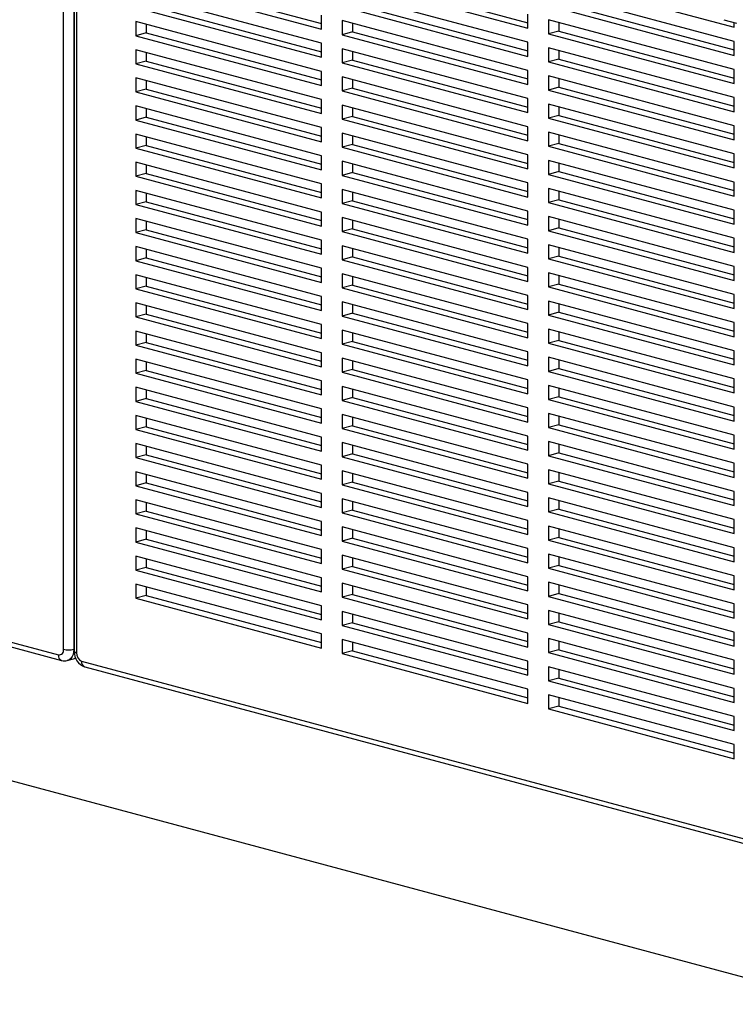
# Paper-space layout 'Sheet2' of a CAD drawing. Units: inches. Extents: x 0.3 to 10.6, y 0.4 to 8.2.
# Drawn here: x 9.1 to 9.3, y 5.8 to 6.2 of the extents above; entities that cross this region are included whole.
import ezdxf

# ---------------------------------------------------------------- set-up
doc = ezdxf.new("R2010")
doc.units = ezdxf.units.IN
doc.header["$MEASUREMENT"] = 0

psp = doc.layouts.new('Sheet2')

# ---------------------------------------------------------------- linework, layer by layer
at = {"color": 7, "linetype": 'Continuous', "lineweight": 25}
for p, q in [((9.1007340388, 5.9534754766), (9.1007340388, 6.3975627892)), ((9.1044168755, 6.3975627892), (9.1044168755, 5.9534754766)), ((9.1045748397, 6.3968227824), (9.1045748397, 5.9527354698)), ((9.1053375933, 6.3963294461), (9.1053375933, 5.9522421335)), ((9.8082091124, 5.7119233673), (8.0065599362, 6.1946050931)), ((9.1301968361, 6.1934342702), (9.1928052328, 6.1766607887)), ((9.2038537775, 6.1937725143), (9.2664621916, 6.1769990282)), ((9.2738278823, 6.1931240647), (9.3401191503, 6.1753639014)), ((9.1265139821, 6.1924475929), (9.1928052328, 6.1746874342)), ((9.2001709235, 6.192785837), (9.2664621743, 6.1750256783)), ((9.1928052328, 6.1696695019), (9.1265139821, 6.1874296606)), ((9.2664621743, 6.1700077342), (9.2001709235, 6.1877678929)), ((9.3401191503, 6.1703459573), (9.2738278823, 6.1881061207)), ((9.1301968361, 6.1833984056), (9.1928052328, 6.1666249241)), ((9.2001709235, 6.1827499606), (9.2664621743, 6.1649898019)), ((9.2038537775, 6.1837366379), (9.2664621916, 6.1669631518)), ((9.2738278823, 6.1830881884), (9.3401191503, 6.165328025)), ((9.2775107362, 6.1840748656), (9.3401191676, 6.1673013749)), ((9.1265139821, 6.1824117283), (9.1928052328, 6.1646515696)), ((9.1928052328, 6.1746874342), (9.1928052328, 6.1797053783)), ((9.2664621743, 6.1750256783), (9.2664621743, 6.1800436106)), ((9.1928052328, 6.1596336372), (9.1265139821, 6.177393796)), ((9.1265139821, 6.177393796), (9.1265139821, 6.1723758519)), ((9.1301968361, 6.1764071119), (9.1301968361, 6.1733625292)), ((9.2664621743, 6.1599718696), (9.2001709235, 6.1777320283)), ((9.2001709235, 6.1777320283), (9.2001709235, 6.1727140842)), ((9.2038537775, 6.176745356), (9.2038537775, 6.1737007615)), ((9.3401191503, 6.1603100927), (9.2738278823, 6.178070256)), ((9.2738278823, 6.178070256), (9.2738278823, 6.1730523237)), ((9.2775107362, 6.1770835837), (9.2775107362, 6.174039001)), ((9.3364362963, 6.1780836106), (9.3410398163, 6.1768502767)), ((9.3401191503, 6.1753639014), (9.3401191503, 6.1770969409)), ((9.1301968361, 6.1733625292), (9.1265139821, 6.1723758519)), ((9.1265139821, 6.1723758519), (9.1928052328, 6.1546156932)), ((9.1301968361, 6.1733625292), (9.1928052328, 6.1565890477)), ((9.2038537775, 6.1737007615), (9.2001709235, 6.1727140842)), ((9.2001709235, 6.1727140842), (9.2664621743, 6.1549539255)), ((9.2038537775, 6.1737007615), (9.2664621916, 6.1569272755)), ((9.2775107362, 6.174039001), (9.2738278823, 6.1730523237)), ((9.2738278823, 6.1730523237), (9.3401191503, 6.1552921604)), ((9.2775107362, 6.174039001), (9.3401191676, 6.1572655103)), ((9.1928052328, 6.1646515696), (9.1928052328, 6.1696695019)), ((9.2664621743, 6.1649898019), (9.2664621743, 6.1700077342)), ((9.3401191503, 6.165328025), (9.3401191503, 6.1703459573)), ((9.1928052328, 6.1495977726), (9.1265139821, 6.1673579313)), ((9.1265139821, 6.1673579313), (9.1265139821, 6.1623399873)), ((9.1301968361, 6.1663712355), (9.1301968361, 6.1633266646)), ((9.2664621743, 6.1499359932), (9.2001709235, 6.1676961519)), ((9.2001709235, 6.1676961519), (9.2001709235, 6.1626782196)), ((9.2038537775, 6.1667094796), (9.2038537775, 6.1636648969)), ((9.3401191503, 6.1502742163), (9.2738278823, 6.1680343796)), ((9.2738278823, 6.1680343796), (9.2738278823, 6.1630164473)), ((9.2775107362, 6.1670477073), (9.2775107362, 6.1640031246)), ((9.1301968361, 6.1633266646), (9.1265139821, 6.1623399873)), ((9.1265139821, 6.1623399873), (9.1928052328, 6.1445798285)), ((9.1301968361, 6.1633266646), (9.1928052328, 6.1465531831)), ((9.2038537775, 6.1636648969), (9.2001709235, 6.1626782196)), ((9.2001709235, 6.1626782196), (9.2664621743, 6.1449180609)), ((9.2038537775, 6.1636648969), (9.2664621916, 6.1468914108)), ((9.2775107362, 6.1640031246), (9.2738278823, 6.1630164473)), ((9.2738278823, 6.1630164473), (9.3401191503, 6.145256284)), ((9.2775107362, 6.1640031246), (9.3401191676, 6.1472296339)), ((9.1928052328, 6.1546156932), (9.1928052328, 6.1596336372)), ((9.2664621743, 6.1549539255), (9.2664621743, 6.1599718696)), ((9.3401191503, 6.1402383517), (9.2738278823, 6.157998515)), ((9.2738278823, 6.157998515), (9.2738278823, 6.1529805709)), ((9.3401191503, 6.1552921604), (9.3401191503, 6.1603100927)), ((9.1928052328, 6.1395618845), (9.1265139821, 6.1573220432)), ((9.1265139821, 6.1573220432), (9.1265139821, 6.1523041226)), ((9.1301968361, 6.1563353709), (9.1301968361, 6.1532907999)), ((9.2664621743, 6.1399001286), (9.2001709235, 6.1576602873)), ((9.2001709235, 6.1576602873), (9.2001709235, 6.1526423432)), ((9.2038537775, 6.1566736032), (9.2038537775, 6.1536290205)), ((9.2775107362, 6.1570118427), (9.2775107362, 6.1539672482)), ((9.1301968361, 6.1532907999), (9.1265139821, 6.1523041226)), ((9.1265139821, 6.1523041226), (9.1928052328, 6.1345439639)), ((9.1301968361, 6.1532907999), (9.1928052328, 6.1365173185)), ((9.2038537775, 6.1536290205), (9.2001709235, 6.1526423432)), ((9.2001709235, 6.1526423432), (9.2664621743, 6.1348821845)), ((9.2038537775, 6.1536290205), (9.2664621916, 6.1368555344)), ((9.2775107362, 6.1539672482), (9.2738278823, 6.1529805709)), ((9.2738278823, 6.1529805709), (9.3401191503, 6.1352204076)), ((9.2775107362, 6.1539672482), (9.3401191676, 6.1371937575)), ((9.1928052328, 6.1445798285), (9.1928052328, 6.1495977726)), ((9.2664621743, 6.129864264), (9.2001709235, 6.1476244227)), ((9.2001709235, 6.1476244227), (9.2001709235, 6.1426064786)), ((9.2664621743, 6.1449180609), (9.2664621743, 6.1499359932)), ((9.3401191503, 6.1302024753), (9.2738278823, 6.1479626386)), ((9.2738278823, 6.1479626386), (9.2738278823, 6.1429447063)), ((9.3401191503, 6.145256284), (9.3401191503, 6.1502742163)), ((9.1928052328, 6.1295260198), (9.1265139821, 6.1472861786)), ((9.1265139821, 6.1472861786), (9.1265139821, 6.1422682345)), ((9.1301968361, 6.1462995063), (9.1301968361, 6.1432549118)), ((9.2038537775, 6.1466377268), (9.2038537775, 6.1435931559)), ((9.2775107362, 6.1439313836), (9.2738278823, 6.1429447063)), ((9.2775107362, 6.1469759663), (9.2775107362, 6.1439313836)), ((9.2775107362, 6.1439313836), (9.3401191676, 6.1271578929)), ((9.1301968361, 6.1432549118), (9.1265139821, 6.1422682345)), ((9.1265139821, 6.1422682345), (9.1928052328, 6.1245080758)), ((9.1301968361, 6.1432549118), (9.1928052328, 6.1264814303)), ((9.2038537775, 6.1435931559), (9.2001709235, 6.1426064786)), ((9.2001709235, 6.1426064786), (9.2664621743, 6.1248463199)), ((9.2038537775, 6.1435931559), (9.2664621916, 6.1268196698)), ((9.2738278823, 6.1429447063), (9.3401191503, 6.125184543)), ((9.1928052328, 6.1194901552), (9.1265139821, 6.1372503139)), ((9.1265139821, 6.1372503139), (9.1265139821, 6.1322323699)), ((9.1928052328, 6.1345439639), (9.1928052328, 6.1395618845)), ((9.2664621743, 6.1198283758), (9.2001709235, 6.1375885345)), ((9.2001709235, 6.1375885345), (9.2001709235, 6.132570614)), ((9.2664621743, 6.1348821845), (9.2664621743, 6.1399001286)), ((9.3401191503, 6.1201666107), (9.2738278823, 6.137926774)), ((9.2738278823, 6.137926774), (9.2738278823, 6.1329088299)), ((9.2775107362, 6.1369400899), (9.2775107362, 6.1338955072)), ((9.3401191503, 6.1352204076), (9.3401191503, 6.1402383517)), ((9.1301968361, 6.1362636416), (9.1301968361, 6.1332190471)), ((9.2038537775, 6.1335572913), (9.2001709235, 6.132570614)), ((9.2038537775, 6.1366018622), (9.2038537775, 6.1335572913)), ((9.2038537775, 6.1335572913), (9.2664621916, 6.1167838052)), ((9.2775107362, 6.1338955072), (9.2738278823, 6.1329088299)), ((9.2775107362, 6.1338955072), (9.3401191676, 6.1171220165)), ((9.1301968361, 6.1332190471), (9.1265139821, 6.1322323699)), ((9.1265139821, 6.1322323699), (9.1928052328, 6.1144722111)), ((9.1301968361, 6.1332190471), (9.1928052328, 6.1164455657)), ((9.2001709235, 6.132570614), (9.2664621743, 6.1148104553)), ((9.2664621743, 6.1248463199), (9.2664621743, 6.129864264)), ((9.2738278823, 6.1329088299), (9.3401191503, 6.1151486666)), ((9.3401191503, 6.125184543), (9.3401191503, 6.1302024753)), ((9.1928052328, 6.1094542671), (9.1265139821, 6.1272144258)), ((9.1265139821, 6.1272144258), (9.1265139821, 6.1221965052)), ((9.1928052328, 6.1245080758), (9.1928052328, 6.1295260198)), ((9.2664621743, 6.1097925112), (9.2001709235, 6.1275526699)), ((9.2001709235, 6.1275526699), (9.2001709235, 6.1225347258)), ((9.2038537775, 6.1265659976), (9.2038537775, 6.1235214031)), ((9.3401191503, 6.1101307461), (9.2738278823, 6.1278909094)), ((9.2738278823, 6.1278909094), (9.2738278823, 6.1228729653)), ((9.2775107362, 6.1269042135), (9.2775107362, 6.1238596426)), ((9.1301968361, 6.1231831825), (9.1265139821, 6.1221965052)), ((9.1301968361, 6.1262277535), (9.1301968361, 6.1231831825)), ((9.1301968361, 6.1231831825), (9.1928052328, 6.1064097011)), ((9.2038537775, 6.1235214031), (9.2001709235, 6.1225347258)), ((9.2038537775, 6.1235214031), (9.2664621916, 6.106747917)), ((9.2775107362, 6.1238596426), (9.2738278823, 6.1228729653)), ((9.2738278823, 6.1228729653), (9.3401191503, 6.105112802)), ((9.2775107362, 6.1238596426), (9.3401191676, 6.1070861519)), ((9.1265139821, 6.1221965052), (9.1928052328, 6.1044363465)), ((9.1928052328, 6.1144722111), (9.1928052328, 6.1194901552)), ((9.2001709235, 6.1225347258), (9.2664621743, 6.1047745671)), ((9.2664621743, 6.1148104553), (9.2664621743, 6.1198283758)), ((9.3401191503, 6.1151486666), (9.3401191503, 6.1201666107)), ((9.1928052328, 6.0994184024), (9.1265139821, 6.1171785612)), ((9.1265139821, 6.1171785612), (9.1265139821, 6.1121606171)), ((9.1301968361, 6.1161918889), (9.1301968361, 6.1131472944)), ((9.2664621743, 6.0997566466), (9.2001709235, 6.1175168053)), ((9.2001709235, 6.1175168053), (9.2001709235, 6.1124988612)), ((9.2038537775, 6.116530133), (9.2038537775, 6.1134855385)), ((9.3401191503, 6.1000948579), (9.2738278823, 6.1178550212)), ((9.2738278823, 6.1178550212), (9.2738278823, 6.1128371007)), ((9.2775107362, 6.1168683489), (9.2775107362, 6.113823778)), ((9.1301968361, 6.1131472944), (9.1265139821, 6.1121606171)), ((9.1301968361, 6.1131472944), (9.1928052328, 6.0963738129)), ((9.2038537775, 6.1134855385), (9.2001709235, 6.1124988612)), ((9.2001709235, 6.1124988612), (9.2664621743, 6.0947387025)), ((9.2038537775, 6.1134855385), (9.2664621916, 6.0967120524)), ((9.2775107362, 6.113823778), (9.2738278823, 6.1128371007)), ((9.2738278823, 6.1128371007), (9.3401191503, 6.0950769374)), ((9.2775107362, 6.113823778), (9.3401191676, 6.0970502873)), ((9.1265139821, 6.1121606171), (9.1928052328, 6.0944004584)), ((9.1928052328, 6.1044363465), (9.1928052328, 6.1094542671)), ((9.2664621743, 6.1047745671), (9.2664621743, 6.1097925112)), ((9.3401191503, 6.105112802), (9.3401191503, 6.1101307461)), ((9.1928052328, 6.0893825378), (9.1265139821, 6.1071426965)), ((9.1265139821, 6.1071426965), (9.1265139821, 6.1021247525)), ((9.1301968361, 6.1061560242), (9.1301968361, 6.1031114297)), ((9.2664621743, 6.0897207584), (9.2001709235, 6.1074809171)), ((9.2001709235, 6.1074809171), (9.2001709235, 6.1024629966)), ((9.2038537775, 6.1064942448), (9.2038537775, 6.1034496739)), ((9.3401191503, 6.0900589933), (9.2738278823, 6.1078191566)), ((9.2738278823, 6.1078191566), (9.2738278823, 6.1028012125)), ((9.2775107362, 6.1068324843), (9.2775107362, 6.1037878898)), ((9.1301968361, 6.1031114297), (9.1265139821, 6.1021247525)), ((9.1265139821, 6.1021247525), (9.1928052328, 6.0843645937)), ((9.1301968361, 6.1031114297), (9.1928052328, 6.0863379483)), ((9.2038537775, 6.1034496739), (9.2001709235, 6.1024629966)), ((9.2001709235, 6.1024629966), (9.2664621743, 6.0847028379)), ((9.2038537775, 6.1034496739), (9.2664621916, 6.0866761878)), ((9.2775107362, 6.1037878898), (9.2738278823, 6.1028012125)), ((9.2738278823, 6.1028012125), (9.3401191503, 6.0850410492)), ((9.2775107362, 6.1037878898), (9.3401191676, 6.0870143991)), ((9.1928052328, 6.0944004584), (9.1928052328, 6.0994184024)), ((9.2664621743, 6.0947387025), (9.2664621743, 6.0997566466)), ((9.3401191503, 6.0950769374), (9.3401191503, 6.1000948579)), ((9.1928052328, 6.0793466732), (9.1265139821, 6.0971068319)), ((9.1265139821, 6.0971068319), (9.1265139821, 6.0920888878)), ((9.1301968361, 6.0961201361), (9.1301968361, 6.0930755651)), ((9.2664621743, 6.0796848938), (9.2001709235, 6.0974450525)), ((9.2001709235, 6.0974450525), (9.2001709235, 6.0924271084)), ((9.2038537775, 6.0964583802), (9.2038537775, 6.0934137857)), ((9.3401191503, 6.0800231286), (9.2738278823, 6.097783292)), ((9.2738278823, 6.097783292), (9.2738278823, 6.0927653479)), ((9.2775107362, 6.0967966197), (9.2775107362, 6.0937520252)), ((9.1301968361, 6.0930755651), (9.1265139821, 6.0920888878)), ((9.1265139821, 6.0920888878), (9.1928052328, 6.0743287291)), ((9.1301968361, 6.0930755651), (9.1928052328, 6.0763020837)), ((9.2038537775, 6.0934137857), (9.2001709235, 6.0924271084)), ((9.2001709235, 6.0924271084), (9.2664621743, 6.0746669497)), ((9.2038537775, 6.0934137857), (9.2664621916, 6.0766402996)), ((9.2775107362, 6.0937520252), (9.2738278823, 6.0927653479)), ((9.2738278823, 6.0927653479), (9.3401191503, 6.0750051846)), ((9.2775107362, 6.0937520252), (9.3401191676, 6.0769785345)), ((9.1928052328, 6.0843645937), (9.1928052328, 6.0893825378)), ((9.2664621743, 6.0847028379), (9.2664621743, 6.0897207584)), ((9.3401191503, 6.0699872405), (9.2738278823, 6.0877474038)), ((9.2738278823, 6.0877474038), (9.2738278823, 6.0827294833)), ((9.3401191503, 6.0850410492), (9.3401191503, 6.0900589933)), ((9.1928052328, 6.069310785), (9.1265139821, 6.0870709438)), ((9.1265139821, 6.0870709438), (9.1265139821, 6.0820530232)), ((9.1301968361, 6.0860842715), (9.1301968361, 6.0830397005)), ((9.2664621743, 6.0696490292), (9.2001709235, 6.0874091879)), ((9.2001709235, 6.0874091879), (9.2001709235, 6.0823912438)), ((9.2038537775, 6.0864225156), (9.2038537775, 6.0833779211)), ((9.2775107362, 6.0867607315), (9.2775107362, 6.0837161606)), ((9.1301968361, 6.0830397005), (9.1265139821, 6.0820530232)), ((9.1265139821, 6.0820530232), (9.1928052328, 6.0642928645)), ((9.1301968361, 6.0830397005), (9.1928052328, 6.0662662191)), ((9.2038537775, 6.0833779211), (9.2001709235, 6.0823912438)), ((9.2001709235, 6.0823912438), (9.2664621743, 6.0646310851)), ((9.2038537775, 6.0833779211), (9.2664621916, 6.066604435)), ((9.2775107362, 6.0837161606), (9.2738278823, 6.0827294833)), ((9.2738278823, 6.0827294833), (9.3401191503, 6.0649693199)), ((9.2775107362, 6.0837161606), (9.3401191676, 6.0669426699)), ((9.1928052328, 6.0743287291), (9.1928052328, 6.0793466732)), ((9.2664621743, 6.0596131645), (9.2001709235, 6.0773733233)), ((9.2001709235, 6.0773733233), (9.2001709235, 6.0723553792)), ((9.2664621743, 6.0746669497), (9.2664621743, 6.0796848938)), ((9.3401191503, 6.0599513759), (9.2738278823, 6.0777115392)), ((9.2738278823, 6.0777115392), (9.2738278823, 6.0726935951)), ((9.3401191503, 6.0750051846), (9.3401191503, 6.0800231286)), ((9.1928052328, 6.0592749204), (9.1265139821, 6.0770350791)), ((9.1265139821, 6.0770350791), (9.1265139821, 6.0720171351)), ((9.1301968361, 6.0760484068), (9.1301968361, 6.0730038123)), ((9.2038537775, 6.0763866274), (9.2038537775, 6.0733420565)), ((9.2775107362, 6.0736802724), (9.2738278823, 6.0726935951)), ((9.2775107362, 6.0767248669), (9.2775107362, 6.0736802724)), ((9.2775107362, 6.0736802724), (9.3401191676, 6.0569067817)), ((9.1301968361, 6.0730038123), (9.1265139821, 6.0720171351)), ((9.1265139821, 6.0720171351), (9.1928052328, 6.0542569763)), ((9.1301968361, 6.0730038123), (9.1928052328, 6.0562303309)), ((9.2038537775, 6.0733420565), (9.2001709235, 6.0723553792)), ((9.2001709235, 6.0723553792), (9.2664621743, 6.0545952205)), ((9.2038537775, 6.0733420565), (9.2664621916, 6.0565685704)), ((9.2738278823, 6.0726935951), (9.3401191503, 6.0549334318)), ((9.1928052328, 6.0492390558), (9.1265139821, 6.0669992145)), ((9.1265139821, 6.0669992145), (9.1265139821, 6.0619812704)), ((9.1928052328, 6.0642928645), (9.1928052328, 6.069310785)), ((9.2664621743, 6.0495772764), (9.2001709235, 6.0673374351)), ((9.2001709235, 6.0673374351), (9.2001709235, 6.0623195146)), ((9.2664621743, 6.0646310851), (9.2664621743, 6.0696490292)), ((9.3401191503, 6.0499155112), (9.2738278823, 6.0676756746)), ((9.2738278823, 6.0676756746), (9.2738278823, 6.0626577305)), ((9.2775107362, 6.0666890023), (9.2775107362, 6.0636444078)), ((9.3401191503, 6.0649693199), (9.3401191503, 6.0699872405)), ((9.1301968361, 6.0660125422), (9.1301968361, 6.0629679477)), ((9.2038537775, 6.0633061918), (9.2001709235, 6.0623195146)), ((9.2038537775, 6.0663507628), (9.2038537775, 6.0633061918)), ((9.2038537775, 6.0633061918), (9.2664621916, 6.0465327058)), ((9.2775107362, 6.0636444078), (9.2738278823, 6.0626577305)), ((9.2775107362, 6.0636444078), (9.3401191676, 6.0468709171)), ((9.1301968361, 6.0629679477), (9.1265139821, 6.0619812704)), ((9.1265139821, 6.0619812704), (9.1928052328, 6.0442211117)), ((9.1301968361, 6.0629679477), (9.1928052328, 6.0461944663)), ((9.2001709235, 6.0623195146), (9.2664621743, 6.0445593558)), ((9.2664621743, 6.0545952205), (9.2664621743, 6.0596131645)), ((9.2738278823, 6.0626577305), (9.3401191503, 6.0448975672)), ((9.3401191503, 6.0549334318), (9.3401191503, 6.0599513759)), ((8.6993036284, 6.0585141363), (9.0988926204, 5.9514598292)), ((8.7004711362, 6.0564920266), (9.1000601282, 5.9494377194)), ((9.1928052328, 6.0392031676), (9.1265139821, 6.0569633264)), ((9.1265139821, 6.0569633264), (9.1265139821, 6.0519454058)), ((9.1928052328, 6.0542569763), (9.1928052328, 6.0592749204)), ((9.2664621743, 6.0395414118), (9.2001709235, 6.0573015705)), ((9.2001709235, 6.0573015705), (9.2001709235, 6.0522836264)), ((9.2038537775, 6.0563148982), (9.2038537775, 6.0532703037)), ((9.3401191503, 6.0398796466), (9.2738278823, 6.05763981)), ((9.2738278823, 6.05763981), (9.2738278823, 6.0526218659)), ((9.2775107362, 6.0566531141), (9.2775107362, 6.0536085432)), ((9.1301968361, 6.0529320831), (9.1265139821, 6.0519454058)), ((9.1301968361, 6.055976654), (9.1301968361, 6.0529320831)), ((9.1301968361, 6.0529320831), (9.1928052328, 6.0361586017)), ((9.2038537775, 6.0532703037), (9.2001709235, 6.0522836264)), ((9.2038537775, 6.0532703037), (9.2664621916, 6.0364968176)), ((9.2775107362, 6.0536085432), (9.2738278823, 6.0526218659)), ((9.2738278823, 6.0526218659), (9.3401191503, 6.0348617025)), ((9.2775107362, 6.0536085432), (9.3401191676, 6.0368350525)), ((9.1265139821, 6.0519454058), (9.1928052328, 6.0341852471)), ((9.1928052328, 6.0442211117), (9.1928052328, 6.0492390558)), ((9.2001709235, 6.0522836264), (9.2664621743, 6.0345234677)), ((9.2664621743, 6.0445593558), (9.2664621743, 6.0495772764)), ((9.3401191503, 6.0448975672), (9.3401191503, 6.0499155112)), ((9.1928052328, 6.029167303), (9.1265139821, 6.0469274617)), ((9.1265139821, 6.0469274617), (9.1265139821, 6.0419095177)), ((9.1301968361, 6.0459407894), (9.1301968361, 6.0428961949)), ((9.2664621743, 6.0295055471), (9.2001709235, 6.0472657059)), ((9.2001709235, 6.0472657059), (9.2001709235, 6.0422477618)), ((9.2038537775, 6.0462790336), (9.2038537775, 6.0432344391)), ((9.3401191503, 6.0298437585), (9.2738278823, 6.0476039218)), ((9.2738278823, 6.0476039218), (9.2738278823, 6.0425860013)), ((9.2775107362, 6.0466172495), (9.2775107362, 6.0435726786)), ((9.1301968361, 6.0428961949), (9.1265139821, 6.0419095177)), ((9.1301968361, 6.0428961949), (9.1928052328, 6.0261227135)), ((9.2038537775, 6.0432344391), (9.2001709235, 6.0422477618)), ((9.2001709235, 6.0422477618), (9.2664621743, 6.0244876031)), ((9.2038537775, 6.0432344391), (9.2664621916, 6.026460953)), ((9.2775107362, 6.0435726786), (9.2738278823, 6.0425860013)), ((9.2738278823, 6.0425860013), (9.3401191503, 6.0248258379)), ((9.2775107362, 6.0435726786), (9.3401191676, 6.0267991879)), ((9.1265139821, 6.0419095177), (9.1928052328, 6.0241493589)), ((9.1928052328, 6.0341852471), (9.1928052328, 6.0392031676)), ((9.2664621743, 6.0345234677), (9.2664621743, 6.0395414118)), ((9.3401191503, 6.0348617025), (9.3401191503, 6.0398796466)), ((9.1928052328, 6.0191314384), (9.1265139821, 6.0368915971)), ((9.1265139821, 6.0368915971), (9.1265139821, 6.031873653)), ((9.1301968361, 6.0359049248), (9.1301968361, 6.0328603303)), ((9.2664621743, 6.019469659), (9.2001709235, 6.0372298177)), ((9.2001709235, 6.0372298177), (9.2001709235, 6.0322118972)), ((9.2038537775, 6.0362431454), (9.2038537775, 6.0331985744)), ((9.3401191503, 6.0198078938), (9.2738278823, 6.0375680572)), ((9.2738278823, 6.0375680572), (9.2738278823, 6.0325501131)), ((9.2775107362, 6.0365813849), (9.2775107362, 6.0335367904)), ((9.1301968361, 6.0328603303), (9.1265139821, 6.031873653)), ((9.1265139821, 6.031873653), (9.1928052328, 6.0141134943)), ((9.1301968361, 6.0328603303), (9.1928052328, 6.0160868489)), ((9.2038537775, 6.0331985744), (9.2001709235, 6.0322118972)), ((9.2001709235, 6.0322118972), (9.2664621743, 6.0144517384)), ((9.2038537775, 6.0331985744), (9.2664621916, 6.0164250884)), ((9.2775107362, 6.0335367904), (9.2738278823, 6.0325501131)), ((9.2738278823, 6.0325501131), (9.3401191503, 6.0147899498)), ((9.2775107362, 6.0335367904), (9.3401191676, 6.0167632997)), ((9.1928052328, 6.0241493589), (9.1928052328, 6.029167303)), ((9.2664621743, 6.0244876031), (9.2664621743, 6.0295055471)), ((9.3401191503, 6.0248258379), (9.3401191503, 6.0298437585)), ((9.1928052328, 6.0090955738), (9.1265139821, 6.0268557325)), ((9.1265139821, 6.0268557325), (9.1265139821, 6.0218377884)), ((9.1301968361, 6.0258690366), (9.1301968361, 6.0228244657)), ((9.2664621743, 6.0094337944), (9.2001709235, 6.0271939531)), ((9.2001709235, 6.0271939531), (9.2001709235, 6.022176009)), ((9.2038537775, 6.0262072808), (9.2038537775, 6.0231626863)), ((9.3401191503, 6.0097720292), (9.2738278823, 6.0275321926)), ((9.2738278823, 6.0275321926), (9.2738278823, 6.0225142485)), ((9.2775107362, 6.0265455203), (9.2775107362, 6.0235009258)), ((9.1301968361, 6.0228244657), (9.1265139821, 6.0218377884)), ((9.1265139821, 6.0218377884), (9.1928052328, 6.0040776297)), ((9.1301968361, 6.0228244657), (9.1928052328, 6.0060509843)), ((9.2038537775, 6.0231626863), (9.2001709235, 6.022176009)), ((9.2001709235, 6.022176009), (9.2664621743, 6.0044158503)), ((9.2038537775, 6.0231626863), (9.2664621916, 6.0063892002)), ((9.2775107362, 6.0235009258), (9.2738278823, 6.0225142485)), ((9.2738278823, 6.0225142485), (9.3401191503, 6.0047540851)), ((9.2775107362, 6.0235009258), (9.3401191676, 6.0067274351)), ((9.1928052328, 6.0141134943), (9.1928052328, 6.0191314384)), ((9.2664621743, 6.0144517384), (9.2664621743, 6.019469659)), ((9.3401191503, 5.9997361411), (9.2738278823, 6.0174963044)), ((9.2738278823, 6.0174963044), (9.2738278823, 6.0124783839)), ((9.3401191503, 6.0147899498), (9.3401191503, 6.0198078938)), ((9.1928052328, 5.9990596856), (9.1265139821, 6.0168198443)), ((9.1265139821, 6.0168198443), (9.1265139821, 6.0118019238)), ((9.1301968361, 6.015833172), (9.1301968361, 6.0127886011)), ((9.2664621743, 5.9993979297), (9.2001709235, 6.0171580885)), ((9.2001709235, 6.0171580885), (9.2001709235, 6.0121401444)), ((9.2038537775, 6.0161714162), (9.2038537775, 6.0131268217)), ((9.2775107362, 6.0165096321), (9.2775107362, 6.0134650612)), ((9.1301968361, 6.0127886011), (9.1265139821, 6.0118019238)), ((9.1265139821, 6.0118019238), (9.1928052328, 5.9940417651)), ((9.1301968361, 6.0127886011), (9.1928052328, 5.9960151196)), ((9.2038537775, 6.0131268217), (9.2001709235, 6.0121401444)), ((9.2001709235, 6.0121401444), (9.2664621743, 5.9943799857)), ((9.2038537775, 6.0131268217), (9.2664621916, 5.9963533356)), ((9.2775107362, 6.0134650612), (9.2738278823, 6.0124783839)), ((9.2738278823, 6.0124783839), (9.3401191503, 5.9947182205)), ((9.2775107362, 6.0134650612), (9.3401191676, 5.9966915705)), ((9.1928052328, 6.0040776297), (9.1928052328, 6.0090955738)), ((9.2664621743, 5.9893620651), (9.2001709235, 6.0071222238)), ((9.2001709235, 6.0071222238), (9.2001709235, 6.0021042798)), ((9.2664621743, 6.0044158503), (9.2664621743, 6.0094337944)), ((9.3401191503, 5.9897002764), (9.2738278823, 6.0074604398)), ((9.2738278823, 6.0074604398), (9.2738278823, 6.0024424957)), ((9.3401191503, 6.0047540851), (9.3401191503, 6.0097720292)), ((9.1928052328, 5.989023821), (9.1265139821, 6.0067839797)), ((9.1265139821, 6.0067839797), (9.1265139821, 6.0017660356)), ((9.1301968361, 6.0057973074), (9.1301968361, 6.0027527129)), ((9.2038537775, 6.006135528), (9.2038537775, 6.003090957)), ((9.2775107362, 6.003429173), (9.2738278823, 6.0024424957)), ((9.2775107362, 6.0064737675), (9.2775107362, 6.003429173)), ((9.2775107362, 6.003429173), (9.3401191676, 5.9866556823)), ((9.1301968361, 6.0027527129), (9.1265139821, 6.0017660356)), ((9.1265139821, 6.0017660356), (9.1928052328, 5.9840058769)), ((9.1301968361, 6.0027527129), (9.1928052328, 5.9859792315)), ((9.2038537775, 6.003090957), (9.2001709235, 6.0021042798)), ((9.2001709235, 6.0021042798), (9.2664621743, 5.984344121)), ((9.2038537775, 6.003090957), (9.2664621916, 5.986317471)), ((9.2738278823, 6.0024424957), (9.3401191503, 5.9846823324)), ((9.1928052328, 5.9789879564), (9.1265139821, 5.9967481151)), ((9.1265139821, 5.9967481151), (9.1265139821, 5.991730171)), ((9.1928052328, 5.9940417651), (9.1928052328, 5.9990596856)), ((9.2664621743, 5.979326177), (9.2001709235, 5.9970863357)), ((9.2001709235, 5.9970863357), (9.2001709235, 5.9920684151)), ((9.2664621743, 5.9943799857), (9.2664621743, 5.9993979297)), ((9.3401191503, 5.9796644118), (9.2738278823, 5.9974245752)), ((9.2738278823, 5.9974245752), (9.2738278823, 5.9924066311)), ((9.2775107362, 5.9964379029), (9.2775107362, 5.9933933084)), ((9.3401191503, 5.9947182205), (9.3401191503, 5.9997361411)), ((9.1301968361, 5.9957614428), (9.1301968361, 5.9927168483)), ((9.2038537775, 5.9930550924), (9.2001709235, 5.9920684151)), ((9.2038537775, 5.9960996634), (9.2038537775, 5.9930550924)), ((9.2038537775, 5.9930550924), (9.2664621916, 5.9762816064)), ((9.2775107362, 5.9933933084), (9.2738278823, 5.9924066311)), ((9.2775107362, 5.9933933084), (9.3401191676, 5.9766198177)), ((9.1301968361, 5.9927168483), (9.1265139821, 5.991730171)), ((9.1265139821, 5.991730171), (9.1928052328, 5.9739700123)), ((9.1301968361, 5.9927168483), (9.1928052328, 5.9759433669)), ((9.2001709235, 5.9920684151), (9.2664621743, 5.9743082564)), ((9.2664621743, 5.984344121), (9.2664621743, 5.9893620651)), ((9.2738278823, 5.9924066311), (9.3401191503, 5.9746464677)), ((9.3401191503, 5.9846823324), (9.3401191503, 5.9897002764)), ((9.1928052328, 5.9689520682), (9.1265139821, 5.9867122269)), ((9.1265139821, 5.9867122269), (9.1265139821, 5.9816943064)), ((9.1928052328, 5.9840058769), (9.1928052328, 5.989023821)), ((9.2664621743, 5.9692903123), (9.2001709235, 5.9870504711)), ((9.2001709235, 5.9870504711), (9.2001709235, 5.982032527)), ((9.2038537775, 5.9860637987), (9.2038537775, 5.9830192043)), ((9.3401191503, 5.9696285472), (9.2738278823, 5.9873887106)), ((9.2738278823, 5.9873887106), (9.2738278823, 5.9823707665)), ((9.2775107362, 5.9864020147), (9.2775107362, 5.9833574438)), ((9.1301968361, 5.9826809837), (9.1265139821, 5.9816943064)), ((9.1301968361, 5.9857255546), (9.1301968361, 5.9826809837)), ((9.1301968361, 5.9826809837), (9.1928052328, 5.9659075022)), ((9.2038537775, 5.9830192043), (9.2001709235, 5.982032527)), ((9.2038537775, 5.9830192043), (9.2664621916, 5.9662457182)), ((9.2775107362, 5.9833574438), (9.2738278823, 5.9823707665)), ((9.2738278823, 5.9823707665), (9.3401191503, 5.9646106031)), ((9.2775107362, 5.9833574438), (9.3401191676, 5.9665839531)), ((9.1265139821, 5.9816943064), (9.1928052328, 5.9639341477)), ((9.1928052328, 5.9739700123), (9.1928052328, 5.9789879564)), ((9.2001709235, 5.982032527), (9.2664621743, 5.9642723683)), ((9.2664621743, 5.9743082564), (9.2664621743, 5.979326177)), ((9.3401191503, 5.9746464677), (9.3401191503, 5.9796644118)), ((9.1928052328, 5.9589162036), (9.1265139821, 5.9766763623)), ((9.1265139821, 5.9766763623), (9.1265139821, 5.9716584418)), ((9.1301968361, 5.97568969), (9.1301968361, 5.9726451191)), ((9.2664621743, 5.9592544477), (9.2001709235, 5.9770146064)), ((9.2001709235, 5.9770146064), (9.2001709235, 5.9719966624)), ((9.2038537775, 5.9760279341), (9.2038537775, 5.9729833396)), ((9.3401191503, 5.959592659), (9.2738278823, 5.9773528224)), ((9.2738278823, 5.9773528224), (9.2738278823, 5.9723349018)), ((9.2775107362, 5.9763661501), (9.2775107362, 5.9733215791)), ((9.1301968361, 5.9726451191), (9.1265139821, 5.9716584418)), ((9.1301968361, 5.9726451191), (9.1928052328, 5.9558716376)), ((9.2038537775, 5.9729833396), (9.2001709235, 5.9719966624)), ((9.2001709235, 5.9719966624), (9.2664621743, 5.9542365036)), ((9.2038537775, 5.9729833396), (9.2664621916, 5.9562098536)), ((9.2775107362, 5.9733215791), (9.2738278823, 5.9723349018)), ((9.2738278823, 5.9723349018), (9.3401191503, 5.9545747385)), ((9.2775107362, 5.9733215791), (9.3401191676, 5.9565480884)), ((9.1265139821, 5.9716584418), (9.1928052328, 5.9538982831)), ((9.1928052328, 5.9639341477), (9.1928052328, 5.9689520682)), ((9.2664621743, 5.9642723683), (9.2664621743, 5.9692903123)), ((9.3401191503, 5.9646106031), (9.3401191503, 5.9696285472)), ((9.2664621743, 5.9492185595), (9.2001709235, 5.9669787183)), ((9.2001709235, 5.9669787183), (9.2001709235, 5.9619607977)), ((9.2038537775, 5.965992046), (9.2038537775, 5.962947475)), ((9.3401191503, 5.9495567944), (9.2738278823, 5.9673169578)), ((9.2738278823, 5.9673169578), (9.2738278823, 5.9622990137)), ((9.2775107362, 5.9663302855), (9.2775107362, 5.963285691)), ((9.2038537775, 5.962947475), (9.2001709235, 5.9619607977)), ((9.2001709235, 5.9619607977), (9.2664621743, 5.944200639)), ((9.2038537775, 5.962947475), (9.2664621916, 5.946173989)), ((9.2775107362, 5.963285691), (9.2738278823, 5.9622990137)), ((9.2738278823, 5.9622990137), (9.3401191503, 5.9445388503)), ((9.2775107362, 5.963285691), (9.3401191676, 5.9465122003)), ((9.1928052328, 5.9538982831), (9.1928052328, 5.9589162036)), ((9.2664621743, 5.9542365036), (9.2664621743, 5.9592544477)), ((9.3401191503, 5.9545747385), (9.3401191503, 5.959592659)), ((9.2664621743, 5.9391826949), (9.2001709235, 5.9569428537)), ((9.2001709235, 5.9569428537), (9.2001709235, 5.9519249331)), ((9.2038537775, 5.9559561813), (9.2038537775, 5.9529116104)), ((9.3401191503, 5.9395209298), (9.2738278823, 5.9572810931)), ((9.2738278823, 5.9572810931), (9.2738278823, 5.9522631491)), ((9.2775107362, 5.9562944208), (9.2775107362, 5.9532498263)), ((9.2038537775, 5.9529116104), (9.2001709235, 5.9519249331)), ((9.2001709235, 5.9519249331), (9.2664621743, 5.9341647744)), ((9.2038537775, 5.9529116104), (9.2664621916, 5.9361381243)), ((9.2775107362, 5.9532498263), (9.2738278823, 5.9522631491)), ((9.2738278823, 5.9522631491), (9.3401191503, 5.9345029857)), ((9.2775107362, 5.9532498263), (9.3401191676, 5.9364763357)), ((9.1020818771, 5.9494312525), (9.1051201699, 5.9502452447)), ((9.1071790289, 5.9492398087), (9.5067680036, 5.8421855062)), ((9.1083465367, 5.947217699), (9.5079355114, 5.8401633965)), ((9.2664621743, 5.944200639), (9.2664621743, 5.9492185595)), ((9.3401191503, 5.9294850416), (9.2738278823, 5.947245205)), ((9.2738278823, 5.947245205), (9.2738278823, 5.9422272844)), ((9.3401191503, 5.9445388503), (9.3401191503, 5.9495567944)), ((9.2775107362, 5.9462585327), (9.2775107362, 5.9432139617)), ((9.2775107362, 5.9432139617), (9.2738278823, 5.9422272844)), ((9.2738278823, 5.9422272844), (9.3401191503, 5.9244671211)), ((9.2775107362, 5.9432139617), (9.3401191676, 5.926440471)), ((9.2664621743, 5.9341647744), (9.2664621743, 5.9391826949)), ((9.3401191503, 5.919449177), (9.2738278823, 5.9372093404)), ((9.2738278823, 5.9372093404), (9.2738278823, 5.9321914198)), ((9.3401191503, 5.9345029857), (9.3401191503, 5.9395209298)), ((9.2775107362, 5.9331780971), (9.2738278823, 5.9321914198)), ((9.2775107362, 5.9362226681), (9.2775107362, 5.9331780971)), ((9.2775107362, 5.9331780971), (9.3401191676, 5.9164046064)), ((9.2738278823, 5.9321914198), (9.3401191503, 5.9144312565)), ((9.3401191503, 5.9244671211), (9.3401191503, 5.9294850416)), ((9.3401191503, 5.9144312565), (9.3401191503, 5.919449177))]:
    psp.add_line(p, q, dxfattribs=at)
at = {"color": 8, "linetype": 'Continuous', "lineweight": 25}
psp.add_line((9.1044168755, 5.9534754766), (9.104574857, 5.9535178016), dxfattribs=at)
at = {"color": 8, "linetype": 'Continuous', "lineweight": 25, "flags": 128}
psp.add_lwpolyline([(9.1044168755, 5.9534754766), (9.1043461122, 5.9525154847), (9.104136536, 5.9516303161), (9.1037962016, 5.9508539394), (9.1033381934, 5.950216244), (9.1027801072, 5.9497417184), (9.1021433931, 5.9494485903), (9.1020893268, 5.9494332603)], dxfattribs=at)
at = {"color": 8, "linetype": 'Continuous', "lineweight": 25}
for centre, radius, start, end in [((9.1007142549, 5.9511635229), 0.001845575647264, 170.7612060108, 249.2506913533), ((9.1053679343, 5.9531253638), 0.0008837513276393, 206.1792373635, 268.03252776), ((9.1090009187, 5.9489436178), 0.0018458091372684, 170.7660119303, 249.2357817002)]:
    psp.add_arc(centre, radius, start, end, dxfattribs=at)
at = {"color": 7, "linetype": 'Continuous', "lineweight": 25}
for centre, radius, start, end in [((9.0990928114, 5.9531258907), 0.001678045728703, 263.1482887331, 12.0244583186), ((9.1025754571, 5.9614409599), 0.0081755578321951, 256.9833271956, 283.0166728045), ((9.1101118476, 5.9524723508), 0.0055432560675013, 177.2793465906, 251.4301217546), ((9.1084113432, 5.9520615045), 0.0030790526910013, 176.6368793718, 246.4077461714), ((9.1010440026, 5.9525014995), 0.0032178808569408, 252.196572383, 288.8363728938)]:
    psp.add_arc(centre, radius, start, end, dxfattribs=at)

doc.saveas('drawing.dxf')
